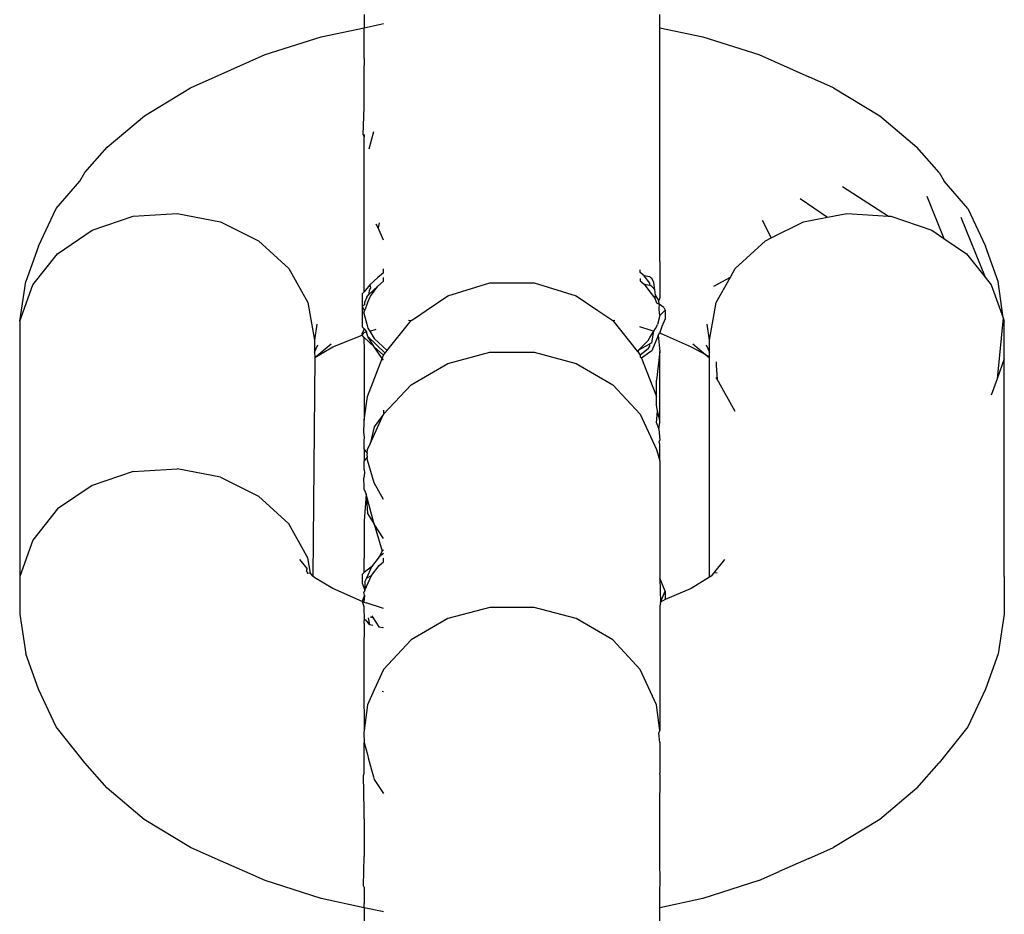
# Model space of a CAD drawing. Units: inches. Extents: x 7 to 779, y -16 to 347.
# Drawn here: x 293 to 295, y 75 to 76 of the extents above; entities that cross this region are included whole.
import ezdxf

# ---------------------------------------------------------------- set-up
doc = ezdxf.new("R2010")
doc.units = ezdxf.units.IN
doc.header["$MEASUREMENT"] = 0
doc.layers.add('VP-EQ', color=7, linetype='Continuous', true_color=0x8a3492)

# ---------------------------------------------------------------- blocks, each defined once
blk = doc.blocks.new('RB0521-2D')
at = {"layer": 'VP-EQ', "color": 7}
for p, q in [((-99.586, -89.5756), (-99.586, -89.6025)), ((-98.9877, -89.6025), (-98.9877, -89.5756)), ((-99.586, -89.6025), (-99.5499, -89.5947)), ((-99.5499, -89.5947), (-99.5467, -89.5943)), ((-99.6731, -89.6211), (-99.586, -89.6025)), ((-99.586, -89.6209), (-99.586, -89.6025)), ((-98.9877, -89.6025), (-98.9007, -89.6211)), ((-98.9877, -89.6209), (-98.9877, -89.6025)), ((-99.7868, -89.6571), (-99.6731, -89.6211)), ((-99.586, -89.6649), (-99.586, -89.6209)), ((-98.9877, -89.6585), (-98.9877, -89.6209)), ((-98.9007, -89.6211), (-98.787, -89.6571)), ((-99.8881, -89.7019), (-99.7868, -89.6571)), ((-98.9877, -89.6649), (-98.9877, -89.6585)), ((-98.787, -89.6571), (-98.6857, -89.7019)), ((-99.586, -89.6649), (-99.586, -89.6793)), ((-98.9877, -89.6793), (-98.9877, -89.6649)), ((-99.586, -89.7337), (-99.586, -89.6793)), ((-98.9877, -89.7337), (-98.9877, -89.6793)), ((-99.9376, -89.7241), (-99.8881, -89.7019)), ((-98.6362, -89.7241), (-98.6857, -89.7019)), ((-100.0312, -89.7808), (-99.9376, -89.7241)), ((-99.586, -89.7633), (-99.586, -89.7337)), ((-98.9877, -89.7633), (-98.9877, -89.7337)), ((-98.6362, -89.7241), (-98.5425, -89.7808)), ((-99.5885, -89.8196), (-99.586, -89.7633)), ((-98.9877, -89.8188), (-98.9877, -89.7633)), ((-100.1066, -89.8443), (-100.0312, -89.7808)), ((-98.5425, -89.7808), (-98.4672, -89.8443)), ((-99.5761, -89.8479), (-99.5667, -89.8126)), ((-99.5885, -89.8196), (-99.586, -89.8233)), ((-99.586, -89.8188), (-99.586, -89.8233)), ((-99.586, -89.9158), (-99.586, -89.8233)), ((-98.9877, -89.8253), (-98.9877, -89.8188)), ((-98.9877, -89.8696), (-98.9877, -89.8253)), ((-100.1515, -89.8958), (-100.1066, -89.8443)), ((-98.4223, -89.8958), (-98.4672, -89.8443)), ((-98.9877, -89.9158), (-98.9877, -89.8696)), ((-100.1618, -89.9132), (-100.1515, -89.8958)), ((-98.4223, -89.8958), (-98.412, -89.9132)), ((-100.2097, -89.9684), (-100.1618, -89.9132)), ((-99.586, -89.9747), (-99.586, -89.9158)), ((-98.9877, -89.9747), (-98.9877, -89.9158)), ((-98.364, -89.9684), (-98.412, -89.9132)), ((-98.6176, -89.9238), (-98.5246, -89.984)), ((-98.7038, -89.9479), (-98.6485, -89.9862)), ((-98.4473, -89.9436), (-98.4125, -90.0289)), ((-100.2452, -90.0449), (-100.2097, -89.9684)), ((-99.586, -89.9874), (-99.586, -89.9747)), ((-98.9877, -89.9874), (-98.9877, -89.9747)), ((-98.364, -89.9684), (-98.3285, -90.0449)), ((-100.1369, -90.0122), (-100.0536, -89.9843)), ((-100.0536, -89.9843), (-99.9645, -89.9785)), ((-99.9645, -89.9785), (-99.8773, -89.9956)), ((-99.8773, -89.9956), (-99.7998, -90.0339)), ((-99.586, -90.0122), (-99.586, -89.9874)), ((-98.9877, -90.0122), (-98.9877, -89.9874)), ((-98.7802, -89.9924), (-98.7624, -90.0281)), ((-98.7624, -90.0281), (-98.6965, -89.9956)), ((-98.6965, -89.9956), (-98.6485, -89.9862)), ((-98.6485, -89.9862), (-98.6093, -89.9785)), ((-98.6093, -89.9785), (-98.5246, -89.984)), ((-98.5246, -89.984), (-98.5201, -89.9843)), ((-98.5201, -89.9843), (-98.4369, -90.0122)), ((-98.3783, -89.9857), (-98.3292, -90.1075)), ((-100.2068, -90.06), (-100.1369, -90.0122)), ((-99.586, -90.076), (-99.586, -90.0122)), ((-99.5581, -90.0078), (-99.5616, -90.0003)), ((-99.5559, -89.9978), (-99.5581, -90.0078)), ((-99.5467, -90.0328), (-99.5581, -90.0078)), ((-98.9877, -90.076), (-98.9877, -90.0122)), ((-98.4369, -90.0122), (-98.4125, -90.0289)), ((-99.7998, -90.0339), (-99.739, -90.09)), ((-98.8348, -90.09), (-98.7739, -90.0339)), ((-98.7739, -90.0339), (-98.7624, -90.0281)), ((-98.4125, -90.0289), (-98.367, -90.06)), ((-100.2452, -90.0449), (-100.2713, -90.1159)), ((-98.3025, -90.1159), (-98.3285, -90.0449)), ((-100.2572, -90.1232), (-100.2068, -90.06)), ((-99.5862, -90.0985), (-99.586, -90.076)), ((-98.9877, -90.076), (-98.9877, -90.0985)), ((-98.367, -90.06), (-98.3292, -90.1075)), ((-99.739, -90.09), (-99.7002, -90.159)), ((-99.5467, -90.0984), (-99.5467, -90.0908)), ((-99.0271, -90.0977), (-99.0271, -90.0927)), ((-98.8444, -90.1072), (-98.8348, -90.09)), ((-100.2835, -90.1964), (-100.2713, -90.1159)), ((-99.5864, -90.1369), (-99.5862, -90.0985)), ((-99.5583, -90.1084), (-99.5744, -90.1229)), ((-99.5467, -90.0984), (-99.5583, -90.1084)), ((-99.5583, -90.1255), (-99.5467, -90.1155)), ((-99.5467, -90.1155), (-99.5467, -90.1079)), ((-99.019, -90.1047), (-99.0271, -90.0977)), ((-99.0271, -90.1098), (-99.0271, -90.1148)), ((-99.0271, -90.1148), (-99.019, -90.1218)), ((-99.0076, -90.1199), (-99.019, -90.1047)), ((-99.0076, -90.1065), (-99.019, -90.1047)), ((-99.0076, -90.1065), (-99.0037, -90.1093)), ((-99, -90.1183), (-99.0037, -90.1093)), ((-98.9877, -90.0985), (-98.9876, -90.1484)), ((-98.8786, -90.1256), (-98.8444, -90.1072)), ((-98.8736, -90.159), (-98.8444, -90.1072)), ((-98.3292, -90.1075), (-98.3166, -90.1232)), ((-98.2927, -90.1897), (-98.3025, -90.1159)), ((-100.2835, -90.1964), (-100.2572, -90.1232)), ((-99.5864, -90.1369), (-99.5901, -90.1412)), ((-99.5744, -90.1229), (-99.5864, -90.1369)), ((-99.5771, -90.1432), (-99.5583, -90.1255)), ((-99.576, -90.1349), (-99.5771, -90.1432)), ((-99.5736, -90.1288), (-99.576, -90.1349)), ((-99.5744, -90.1229), (-99.5736, -90.1288)), ((-99.5736, -90.1459), (-99.5583, -90.1255)), ((-99.4171, -90.145), (-99.3316, -90.1187)), ((-99.3316, -90.1187), (-99.2422, -90.1187)), ((-99.2422, -90.1187), (-99.1567, -90.145)), ((-99.019, -90.1218), (-99.0076, -90.137)), ((-99.019, -90.1218), (-99.0076, -90.1237)), ((-99.0076, -90.1237), (-99.0076, -90.1199)), ((-99.0037, -90.1265), (-99.0076, -90.1237)), ((-99.0037, -90.1265), (-98.9978, -90.133)), ((-98.9978, -90.133), (-99, -90.1183)), ((-98.9964, -90.1441), (-98.9978, -90.133)), ((-98.3166, -90.1232), (-98.2927, -90.1897)), ((-99.5901, -90.1412), (-99.5901, -90.1661)), ((-99.5811, -90.1478), (-99.5853, -90.1585)), ((-99.5811, -90.1478), (-99.5771, -90.1432)), ((-99.5792, -90.1595), (-99.5736, -90.1459)), ((-99.4608, -90.1748), (-99.4171, -90.145)), ((-99.1567, -90.145), (-99.1129, -90.1748)), ((-99.0076, -90.137), (-98.9978, -90.1502)), ((-98.9964, -90.1441), (-98.9978, -90.1502)), ((-98.9978, -90.1502), (-98.9945, -90.1595)), ((-98.9894, -90.1544), (-98.9964, -90.1441)), ((-98.9876, -90.1484), (-98.9894, -90.1544)), ((-98.9889, -90.1624), (-98.9894, -90.1544)), ((-99.7002, -90.159), (-99.6869, -90.2347)), ((-99.5856, -90.1633), (-99.5901, -90.1661)), ((-99.5901, -90.1661), (-99.5853, -90.1757)), ((-99.5901, -90.1661), (-99.5901, -90.1812)), ((-99.5867, -90.1804), (-99.5853, -90.1757)), ((-99.5853, -90.1585), (-99.5856, -90.1633)), ((-99.5792, -90.1595), (-99.5853, -90.1757)), ((-99.4823, -90.1894), (-99.4608, -90.1748)), ((-99.1129, -90.1748), (-99.0871, -90.1924)), ((-98.9945, -90.1595), (-98.9889, -90.1624)), ((-98.9889, -90.1624), (-98.9894, -90.1716)), ((-98.9894, -90.1716), (-98.9889, -90.18)), ((-98.9792, -90.1687), (-98.9889, -90.1624)), ((-98.9876, -90.1848), (-98.9769, -90.1745)), ((-98.9792, -90.1687), (-98.9769, -90.1745)), ((-98.9769, -90.1745), (-98.9769, -90.1916)), ((-98.8869, -90.2347), (-98.8736, -90.159)), ((-100.2835, -90.1964), (-100.2835, -90.7129)), ((-99.5901, -90.1812), (-99.5901, -90.2078)), ((-99.5867, -90.1804), (-99.5807, -90.2028)), ((-99.499, -90.2053), (-99.4909, -90.1952)), ((-99.4967, -90.1945), (-99.4909, -90.1952)), ((-99.4909, -90.1952), (-99.4823, -90.1894)), ((-99.0871, -90.1924), (-99.0828, -90.1952)), ((-99.0828, -90.1952), (-99.0787, -90.1942)), ((-99.0828, -90.1952), (-99.0335, -90.257)), ((-98.9876, -90.1848), (-98.9925, -90.2031)), ((-98.9889, -90.18), (-98.9876, -90.1848)), ((-98.9769, -90.1916), (-98.9833, -90.2072)), ((-98.2927, -90.1897), (-98.3047, -90.3132)), ((-98.2927, -90.1897), (-98.2902, -90.1964)), ((-98.2902, -90.273), (-98.2902, -90.1964)), ((-99.682, -90.2024), (-99.6869, -90.2347)), ((-99.5901, -90.2078), (-99.5865, -90.2119)), ((-99.5865, -90.2119), (-99.5901, -90.2213)), ((-99.5865, -90.2119), (-99.5812, -90.2181)), ((-99.5807, -90.2028), (-99.5787, -90.2105)), ((-99.5787, -90.2105), (-99.5748, -90.2169)), ((-99.5748, -90.2169), (-99.562, -90.2128)), ((-99.5348, -90.2501), (-99.499, -90.2053)), ((-99.029, -90.2074), (-99.0076, -90.2141)), ((-99.0076, -90.2141), (-98.9996, -90.2167)), ((-99.0076, -90.2298), (-98.9996, -90.2167)), ((-99.0037, -90.2405), (-98.9996, -90.2167)), ((-98.9996, -90.2167), (-98.9965, -90.2116)), ((-98.9965, -90.2116), (-98.9934, -90.2064)), ((-98.9934, -90.2064), (-98.9925, -90.2031)), ((-98.9833, -90.2072), (-98.9877, -90.2191)), ((-98.8869, -90.2347), (-98.8918, -90.2024)), ((-99.6869, -90.2347), (-99.6869, -90.2593)), ((-99.6497, -90.2482), (-99.5901, -90.2249)), ((-99.5901, -90.2249), (-99.5869, -90.2198)), ((-99.5901, -90.2249), (-99.5901, -90.2213)), ((-99.5869, -90.2286), (-99.5901, -90.2249)), ((-99.5812, -90.2181), (-99.5869, -90.2198)), ((-99.5869, -90.2286), (-99.586, -90.2582)), ((-99.566, -90.2484), (-99.5869, -90.2286)), ((-99.5787, -90.2276), (-99.5812, -90.2181)), ((-99.566, -90.2484), (-99.5787, -90.2276)), ((-99.5787, -90.2276), (-99.5439, -90.2614)), ((-99.5748, -90.2169), (-99.566, -90.2313)), ((-99.566, -90.2313), (-99.5393, -90.2557)), ((-99.0304, -90.2548), (-99.0111, -90.2354)), ((-99.0111, -90.2354), (-99.0076, -90.2298)), ((-98.9907, -90.2252), (-99.0037, -90.2567)), ((-98.9907, -90.2252), (-98.9877, -90.2191)), ((-98.9907, -90.2252), (-98.9877, -90.2582)), ((-98.9877, -90.2191), (-98.9852, -90.2212)), ((-98.9852, -90.2212), (-98.9241, -90.2482)), ((-98.8869, -90.2593), (-98.8869, -90.2347)), ((-99.6869, -90.2593), (-99.68, -90.2445)), ((-99.6858, -90.2701), (-99.6527, -90.2422)), ((-99.6858, -90.2701), (-99.6497, -90.2482)), ((-99.5467, -90.265), (-99.566, -90.2484)), ((-99.5495, -90.2721), (-99.566, -90.2484)), ((-99.5439, -90.2614), (-99.5393, -90.2557)), ((-99.5393, -90.2557), (-99.5348, -90.2501)), ((-99.0335, -90.257), (-99.0304, -90.2548)), ((-99.0315, -90.2594), (-99.0304, -90.2548)), ((-99.0304, -90.2548), (-99.0076, -90.2424)), ((-99.0111, -90.2526), (-99.0271, -90.265)), ((-99.0111, -90.2526), (-99.0076, -90.2469)), ((-99.0037, -90.2405), (-99.0076, -90.2424)), ((-99.0076, -90.2469), (-99.0076, -90.2424)), ((-98.9241, -90.2482), (-98.8954, -90.2638)), ((-98.921, -90.2422), (-98.8954, -90.2638)), ((-98.8938, -90.2445), (-98.8869, -90.2593)), ((-99.6858, -90.2701), (-99.6898, -90.7125)), ((-99.6869, -90.2593), (-99.6858, -90.2701)), ((-99.586, -90.2582), (-99.586, -90.3969)), ((-99.5794, -90.3488), (-99.5495, -90.2721)), ((-99.5495, -90.2721), (-99.5467, -90.265)), ((-99.5467, -90.2753), (-99.5495, -90.2721)), ((-99.5467, -90.265), (-99.5439, -90.2614)), ((-99.4171, -90.282), (-99.3316, -90.2594)), ((-99.3316, -90.2594), (-99.2422, -90.2594)), ((-99.2422, -90.2594), (-99.1567, -90.282)), ((-99.0335, -90.257), (-99.0315, -90.2594)), ((-99.0315, -90.2594), (-99.0271, -90.265)), ((-99.0271, -90.265), (-99.0271, -90.2686)), ((-99.0271, -90.2686), (-99.0245, -90.2715)), ((-99.0076, -90.2595), (-99.0245, -90.2715)), ((-99.0245, -90.2715), (-99.0076, -90.3144)), ((-99.0037, -90.2567), (-99.0076, -90.2595)), ((-98.9877, -90.2582), (-98.9944, -90.3157)), ((-98.9877, -90.3338), (-98.9877, -90.2582)), ((-98.8954, -90.2638), (-98.8869, -90.271)), ((-98.8954, -90.2638), (-98.8869, -90.2684)), ((-98.8869, -90.2684), (-98.8869, -90.2593)), ((-98.8869, -90.271), (-98.8869, -90.2684)), ((-98.8869, -90.7149), (-98.8869, -90.271)), ((-98.2902, -90.273), (-98.3047, -90.3132)), ((-98.2902, -90.7129), (-98.2902, -90.273)), ((-99.4909, -90.3251), (-99.4171, -90.282)), ((-99.1567, -90.282), (-99.0828, -90.3251)), ((-98.8736, -90.2789), (-98.8736, -90.2864)), ((-98.8736, -90.2864), (-98.8716, -90.3138)), ((-99.0076, -90.3144), (-98.9944, -90.3488)), ((-98.9944, -90.3488), (-98.9944, -90.3157)), ((-98.8716, -90.3138), (-98.8736, -90.3104)), ((-98.8348, -90.3794), (-98.8716, -90.3138)), ((-98.8348, -90.3794), (-98.8716, -90.3138)), ((-98.3047, -90.3132), (-98.3166, -90.3461)), ((-99.5467, -90.385), (-99.4909, -90.3251)), ((-99.0828, -90.3251), (-99.0271, -90.385)), ((-98.9877, -90.3969), (-98.9877, -90.3338)), ((-99.586, -90.3969), (-99.5794, -90.3488)), ((-98.9944, -90.366), (-98.9944, -90.3488)), ((-98.9921, -90.3783), (-98.9944, -90.366)), ((-99.5741, -90.4447), (-99.5467, -90.385)), ((-99.5467, -90.385), (-99.5661, -90.4103)), ((-99.5467, -90.3767), (-99.5467, -90.385)), ((-99.0271, -90.385), (-98.9944, -90.4563)), ((-98.9944, -90.4024), (-98.9921, -90.3783)), ((-98.9877, -90.3969), (-98.9921, -90.3783)), ((-99.5869, -90.4209), (-99.586, -90.4017)), ((-99.586, -90.4017), (-99.586, -90.3969)), ((-99.5661, -90.4103), (-99.5741, -90.4447)), ((-98.9944, -90.4024), (-98.9894, -90.4153)), ((-98.9894, -90.4153), (-98.9877, -90.4017)), ((-98.9894, -90.4153), (-98.9877, -90.437)), ((-98.9877, -90.4017), (-98.9877, -90.3969)), ((-99.5855, -90.431), (-99.5869, -90.4209)), ((-99.586, -90.4377), (-99.5855, -90.431)), ((-99.586, -90.455), (-99.586, -90.4377)), ((-99.586, -90.455), (-99.586, -90.4793)), ((-99.5802, -90.4629), (-99.586, -90.455)), ((-99.5794, -90.4563), (-99.5741, -90.4447)), ((-98.9887, -90.4404), (-98.9877, -90.437)), ((-98.9877, -90.4457), (-98.9887, -90.4404)), ((-98.9877, -90.4793), (-98.9877, -90.4457)), ((-99.5802, -90.4714), (-99.586, -90.4793)), ((-99.5802, -90.4629), (-99.5808, -90.4671)), ((-99.5808, -90.4671), (-99.5802, -90.4714)), ((-99.5802, -90.4629), (-99.5794, -90.4563)), ((-99.5794, -90.478), (-99.5802, -90.4714)), ((-98.9944, -90.4563), (-98.9877, -90.4793)), ((-100.0536, -90.5008), (-99.9645, -90.4951)), ((-99.8773, -90.5121), (-99.9645, -90.4951)), ((-99.586, -90.4966), (-99.586, -90.4793)), ((-99.5661, -90.5239), (-99.5794, -90.478)), ((-98.9877, -90.4793), (-98.9877, -90.7163)), ((-100.0536, -90.5008), (-100.1369, -90.5288)), ((-99.8773, -90.5121), (-99.7998, -90.5504)), ((-99.5855, -90.5032), (-99.5869, -90.5134)), ((-99.586, -90.5326), (-99.5869, -90.5134)), ((-99.586, -90.4966), (-99.5855, -90.5032)), ((-100.1369, -90.5288), (-100.2068, -90.5765)), ((-99.586, -90.5374), (-99.586, -90.5326)), ((-99.5467, -90.5575), (-99.5661, -90.5239)), ((-99.7998, -90.5504), (-99.739, -90.6065)), ((-99.586, -90.5374), (-99.5823, -90.5468)), ((-99.5823, -90.5468), (-99.586, -90.6004)), ((-99.5661, -90.6073), (-99.5823, -90.5468)), ((-99.5823, -90.5468), (-99.5794, -90.5854)), ((-100.2068, -90.5765), (-100.2572, -90.6398)), ((-99.5794, -90.5854), (-99.5661, -90.6073)), ((-99.7021, -90.6721), (-99.739, -90.6065)), ((-99.586, -90.6004), (-99.586, -90.6761)), ((-99.5467, -90.6361), (-99.5661, -90.6073)), ((-99.5661, -90.6073), (-99.5495, -90.6622)), ((-100.2572, -90.6398), (-100.2835, -90.7129)), ((-99.7002, -90.6755), (-99.7021, -90.6721)), ((-99.5555, -90.6737), (-99.5716, -90.6939)), ((-99.5495, -90.6622), (-99.5555, -90.6737)), ((-99.5467, -90.6664), (-99.5555, -90.6737)), ((-99.5467, -90.659), (-99.5495, -90.6622)), ((-99.7169, -90.6787), (-99.7016, -90.6977)), ((-99.6948, -90.7062), (-99.7002, -90.6755)), ((-99.5864, -90.705), (-99.586, -90.6761)), ((-99.5716, -90.6939), (-99.5864, -90.705)), ((-99.5716, -90.6939), (-99.5815, -90.7165)), ((-99.5716, -90.711), (-99.5555, -90.6908)), ((-99.5555, -90.6908), (-99.5467, -90.6836)), ((-99.5467, -90.6836), (-99.5467, -90.6761)), ((-98.8569, -90.6787), (-98.879, -90.7062)), ((-100.2835, -90.7129), (-100.2835, -90.7895)), ((-99.703, -90.7023), (-99.7016, -90.6977)), ((-99.703, -90.7023), (-99.7002, -90.7072)), ((-99.6948, -90.7062), (-99.7002, -90.7072)), ((-99.6898, -90.7125), (-99.6948, -90.7062)), ((-99.6858, -90.7158), (-99.6898, -90.7125)), ((-99.5864, -90.705), (-99.5901, -90.7094)), ((-99.5901, -90.7094), (-99.5901, -90.7265)), ((-99.5846, -90.7406), (-99.5716, -90.711)), ((-99.5815, -90.7165), (-99.5716, -90.711)), ((-98.8869, -90.7149), (-98.9241, -90.7377)), ((-98.884, -90.7125), (-98.8869, -90.7149)), ((-98.879, -90.7062), (-98.884, -90.7125)), ((-98.8718, -90.7061), (-98.879, -90.7062)), ((-98.2902, -90.7129), (-98.2902, -90.7895)), ((-99.6497, -90.7377), (-99.6858, -90.7158)), ((-99.5901, -90.7265), (-99.5846, -90.7406)), ((-99.5815, -90.7165), (-99.5846, -90.7235)), ((-99.5846, -90.7235), (-99.5846, -90.7406)), ((-98.9769, -90.7427), (-98.9877, -90.7163)), ((-98.9877, -90.7163), (-98.9861, -90.7649)), ((-99.5901, -90.764), (-99.6497, -90.7377)), ((-99.5856, -90.7507), (-99.5901, -90.764)), ((-99.5856, -90.7507), (-99.5869, -90.765)), ((-99.5846, -90.7406), (-99.5868, -90.7453)), ((-99.5856, -90.7507), (-99.5868, -90.7453)), ((-98.9861, -90.7649), (-98.9769, -90.7427)), ((-98.9241, -90.7377), (-98.9769, -90.7598)), ((-98.9769, -90.7427), (-98.9769, -90.7598)), ((-99.5869, -90.765), (-99.5901, -90.764)), ((-99.5901, -90.764), (-99.5869, -90.7737)), ((-99.5869, -90.765), (-99.582, -90.7667)), ((-99.5869, -90.7737), (-99.5865, -90.802)), ((-99.5467, -90.7779), (-99.582, -90.7667)), ((-98.9861, -90.7649), (-98.9877, -90.774)), ((-98.9877, -90.774), (-98.9877, -90.8018)), ((-98.9769, -90.7598), (-98.9861, -90.7649)), ((-100.2835, -90.7895), (-100.2713, -90.87)), ((-99.5739, -90.7947), (-99.5683, -90.7965)), ((-99.5704, -90.7926), (-99.5683, -90.7965)), ((-99.3316, -90.7759), (-99.4171, -90.7985)), ((-99.2422, -90.7759), (-99.3316, -90.7759)), ((-99.1567, -90.7985), (-99.2422, -90.7759)), ((-98.2902, -90.7895), (-98.3025, -90.87)), ((-99.5865, -90.8086), (-99.5869, -90.864)), ((-99.5865, -90.8086), (-99.5865, -90.802)), ((-99.5745, -90.8112), (-99.5838, -90.8004)), ((-99.5745, -90.8112), (-99.5777, -90.7969)), ((-99.5689, -90.8124), (-99.5745, -90.8112)), ((-99.5683, -90.7965), (-99.5564, -90.8151)), ((-99.4171, -90.7985), (-99.4909, -90.8416)), ((-99.0828, -90.8416), (-99.1567, -90.7985)), ((-98.9877, -90.8018), (-98.9877, -90.8087)), ((-98.9877, -90.8087), (-98.9877, -90.8641)), ((-99.5564, -90.8151), (-99.5493, -90.8166)), ((-99.5467, -90.8171), (-99.5493, -90.8166)), ((-99.4909, -90.8416), (-99.5467, -90.9015)), ((-99.0271, -90.9015), (-99.0828, -90.8416)), ((-100.2452, -90.9411), (-100.2713, -90.87)), ((-99.5869, -90.864), (-99.5869, -90.9383)), ((-98.9877, -90.8641), (-98.9877, -90.9385)), ((-98.3025, -90.87), (-98.3285, -90.9411)), ((-99.5467, -90.9015), (-99.5657, -90.9429)), ((-98.9944, -90.9728), (-99.0271, -90.9015)), ((-100.2097, -91.0175), (-100.2452, -90.9411)), ((-99.5869, -90.9383), (-99.5863, -91.0252)), ((-99.5657, -90.9429), (-99.5794, -90.9728)), ((-99.5467, -90.9467), (-99.55, -90.9463)), ((-98.9877, -90.9385), (-98.9877, -91.0252)), ((-98.3285, -90.9411), (-98.364, -91.0175)), ((-99.5794, -90.9728), (-99.5863, -91.0252)), ((-98.9877, -91.0252), (-98.9944, -90.9728)), ((-100.1515, -91.0901), (-100.2097, -91.0175)), ((-99.5863, -91.0252), (-99.5869, -91.0299)), ((-99.5869, -91.0299), (-99.586, -91.0491)), ((-98.9894, -91.0301), (-98.9877, -91.0252)), ((-98.9877, -91.0491), (-98.9894, -91.0301)), ((-98.364, -91.0175), (-98.4223, -91.0901)), ((-99.586, -91.0491), (-99.5796, -91.0734)), ((-99.586, -91.111), (-99.586, -91.0491)), ((-98.9877, -91.0491), (-98.9877, -91.111)), ((-99.5796, -91.0734), (-99.5771, -91.0827)), ((-100.1066, -91.1416), (-100.1515, -91.0901)), ((-99.5771, -91.0827), (-99.5675, -91.1188)), ((-98.4672, -91.1416), (-98.4223, -91.0901)), ((-99.5872, -91.1163), (-99.586, -91.111)), ((-98.9866, -91.1163), (-98.9877, -91.111)), ((-99.586, -91.1856), (-99.5872, -91.1163)), ((-99.5675, -91.1188), (-99.5661, -91.1238)), ((-99.5661, -91.1238), (-99.5467, -91.1526)), ((-98.9877, -91.1856), (-98.9866, -91.1163)), ((-100.0313, -91.2051), (-100.1066, -91.1416)), ((-98.4672, -91.1416), (-98.5425, -91.2051)), ((-99.586, -91.2036), (-99.586, -91.1856)), ((-98.9877, -91.2036), (-98.9877, -91.1856)), ((-99.9376, -91.2618), (-100.0313, -91.2051)), ((-99.586, -91.2036), (-99.586, -91.2802)), ((-98.9877, -91.2712), (-98.9877, -91.2036)), ((-98.5425, -91.2051), (-98.6362, -91.2618)), ((-99.8881, -91.284), (-99.9376, -91.2618)), ((-98.9877, -91.2802), (-98.9877, -91.2712)), ((-98.6857, -91.284), (-98.6362, -91.2618)), ((-99.8279, -91.3103), (-99.8881, -91.284)), ((-99.5872, -91.3393), (-99.586, -91.2802)), ((-98.9866, -91.3393), (-98.9877, -91.2802)), ((-98.6857, -91.284), (-98.7459, -91.3103)), ((-99.7868, -91.3288), (-99.8279, -91.3103)), ((-98.787, -91.3288), (-98.7459, -91.3103)), ((-99.6731, -91.3648), (-99.7868, -91.3288)), ((-98.787, -91.3288), (-98.9007, -91.3648)), ((-99.586, -91.3421), (-99.5872, -91.3393)), ((-99.586, -91.3421), (-99.586, -91.3747)), ((-98.9877, -91.3421), (-98.9866, -91.3393)), ((-98.9877, -91.3655), (-98.9877, -91.3421)), ((-99.586, -91.3835), (-99.6731, -91.3648)), ((-98.9007, -91.3648), (-98.9877, -91.3835)), ((-98.9877, -91.3747), (-98.9877, -91.3655)), ((-99.586, -91.3835), (-99.586, -91.3747)), ((-99.586, -91.3835), (-99.586, -91.4103)), ((-99.55, -91.3912), (-99.586, -91.3835)), ((-99.5467, -91.3916), (-99.55, -91.3912)), ((-98.9877, -91.3835), (-98.9877, -91.3747)), ((-98.9877, -91.4103), (-98.9877, -91.3835))]:
    blk.add_line(p, q, dxfattribs=at)

msp = doc.modelspace()

# ---------------------------------------------------------------- block references
at = {"layer": 'VP-EQ'}
msp.add_blockref('RB0521-2D', (392.8943, 165.9211), dxfattribs=at)

doc.saveas('drawing.dxf')
